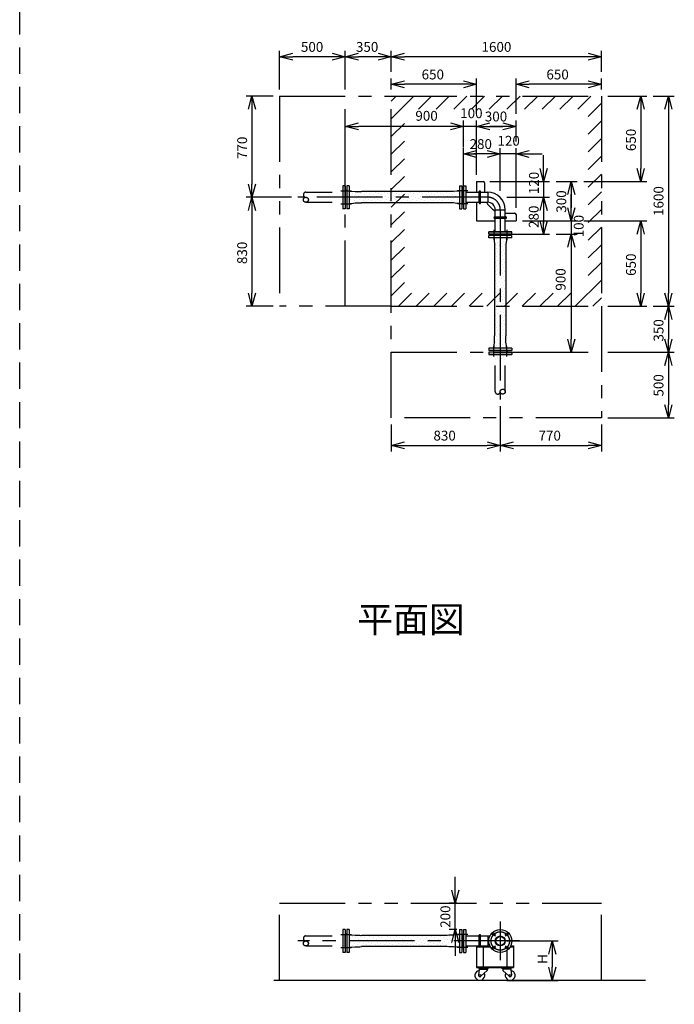
# Model space of a CAD drawing. Extents: x 207 to 40700, y 0 to 27750.
# Drawn here: x 29186 to 34170, y 13914 to 21412 of the extents above; entities that cross this region are included whole.
import ezdxf
from ezdxf.enums import TextEntityAlignment as Align

# ---------------------------------------------------------------- set-up
doc = ezdxf.new("R2010")
doc.units = 0
doc.header["$LTSCALE"] = 400
for name, pattern in [('CENTER', [2, 1.25, -0.25, 0.25, -0.25]), ('DASHED', [0.75, 0.5, -0.25]), ('PHANTOM', [2.5, 1.25, -0.25, 0.25, -0.25, 0.25, -0.25])]:
    doc.linetypes.add(name, pattern=pattern)
doc.layers.get('0').update_dxf_attribs({"linetype": 'CONTINUOUS'})
for name, color, linetype in [('1', 4, 'CONTINUOUS'), ('CENTER', 1, 'CENTER'), ('KARISEN', 5, 'DASHED'), ('SCALE', 4, 'CONTINUOUS'), ('UL1', 3, 'PHANTOM')]:
    doc.layers.add(name, color=color, linetype=linetype)
doc.styles.get("Standard").update_dxf_attribs({"font": 'TXT', "bigfont": 'BIGFONT'})

msp = doc.modelspace()

# ---------------------------------------------------------------- linework, layer by layer
at = {"color": 0, "linetype": 'BYBLOCK'}
for p, q in [((31164.5, 21129.3), (31264.5, 21156.1)), ((31564.5, 21156.1), (31664.5, 21129.3)), ((31664.5, 21129.3), (31764.5, 21156.1)), ((31914.5, 21156.1), (32014.5, 21129.3)), ((32014.5, 21129.3), (32114.5, 21156.1)), ((33514.5, 21156.1), (33614.5, 21129.3)), ((31264.5, 21102.5), (31164.5, 21129.3)), ((31164.5, 21129.3), (31264.5, 21129.3)), ((31664.5, 21129.3), (31564.5, 21102.5)), ((31664.5, 21129.3), (31564.5, 21129.3)), ((31764.5, 21102.5), (31664.5, 21129.3)), ((31664.5, 21129.3), (31764.5, 21129.3)), ((32014.5, 21129.3), (31914.5, 21102.5)), ((32014.5, 21129.3), (31914.5, 21129.3)), ((32114.5, 21102.5), (32014.5, 21129.3)), ((32014.5, 21129.3), (32114.5, 21129.3)), ((33614.5, 21129.3), (33514.5, 21102.5)), ((33614.5, 21129.3), (33514.5, 21129.3)), ((32014.5, 20919.3), (32114.5, 20946.1)), ((32114.5, 20892.5), (32014.5, 20919.3)), ((32014.5, 20919.3), (32114.5, 20919.3)), ((32564.5, 20946.1), (32664.5, 20919.3)), ((32664.5, 20919.3), (32564.5, 20892.5)), ((32664.5, 20919.3), (32564.5, 20919.3)), ((32964.5, 20919.3), (33064.5, 20946.1)), ((33064.5, 20892.5), (32964.5, 20919.3)), ((32964.5, 20919.3), (33064.5, 20919.3)), ((33514.5, 20946.1), (33614.5, 20919.3)), ((33614.5, 20919.3), (33514.5, 20892.5)), ((33614.5, 20919.3), (33514.5, 20919.3)), ((30927.7, 20729.3), (30954.5, 20829.3)), ((30954.5, 20829.3), (30981.3, 20729.3)), ((30954.5, 20829.3), (30954.5, 20729.3)), ((33887.7, 20729.3), (33914.5, 20829.3)), ((33914.5, 20829.3), (33941.3, 20729.3)), ((33914.5, 20829.3), (33914.5, 20729.3)), ((34097.7, 20729.3), (34124.5, 20829.3)), ((34124.5, 20829.3), (34151.3, 20729.3)), ((34124.5, 20829.3), (34124.5, 20729.3)), ((31664.5, 20599.3), (31764.5, 20626.1)), ((32464.5, 20626.1), (32564.5, 20599.3)), ((32464.5, 20626.1), (32564.5, 20599.3)), ((32664.5, 20599.3), (32764.5, 20626.1)), ((32664.5, 20599.3), (32764.5, 20626.1)), ((32864.5, 20626.1), (32964.5, 20599.3)), ((31764.5, 20572.5), (31664.5, 20599.3)), ((31664.5, 20599.3), (31764.5, 20599.3)), ((32564.5, 20599.3), (32464.5, 20572.5)), ((32564.5, 20599.3), (32464.5, 20599.3)), ((32564.5, 20599.3), (32464.5, 20572.5)), ((32564.5, 20599.3), (32464.5, 20599.3)), ((32764.5, 20572.5), (32664.5, 20599.3)), ((32664.5, 20599.3), (32764.5, 20599.3)), ((32764.5, 20572.5), (32664.5, 20599.3)), ((32664.5, 20599.3), (32764.5, 20599.3)), ((32964.5, 20599.3), (32864.5, 20572.5)), ((32964.5, 20599.3), (32864.5, 20599.3)), ((32564.5, 20389.3), (32664.5, 20416.1)), ((32744.5, 20416.1), (32844.5, 20389.3)), ((32744.5, 20416.1), (32844.5, 20389.3)), ((32964.5, 20389.3), (33064.5, 20416.1)), ((32664.5, 20362.5), (32564.5, 20389.3)), ((32564.5, 20389.3), (32664.5, 20389.3)), ((32844.5, 20389.3), (32744.5, 20362.5)), ((32844.5, 20389.3), (32744.5, 20389.3)), ((32844.5, 20389.3), (32744.5, 20362.5)), ((32844.5, 20389.3), (32744.5, 20389.3)), ((33064.5, 20362.5), (32964.5, 20389.3)), ((32964.5, 20389.3), (33064.5, 20389.3)), ((33174.5, 20179.3), (33147.7, 20279.3)), ((33201.3, 20279.3), (33174.5, 20179.3)), ((33174.5, 20179.3), (33174.5, 20279.3)), ((33914.5, 20179.3), (33887.7, 20279.3)), ((33941.3, 20279.3), (33914.5, 20179.3)), ((33914.5, 20179.3), (33914.5, 20279.3)), ((33357.7, 20079.3), (33384.5, 20179.3)), ((33384.5, 20179.3), (33411.3, 20079.3)), ((33384.5, 20179.3), (33384.5, 20079.3)), ((30954.5, 20059.3), (30927.7, 20159.3)), ((30981.3, 20159.3), (30954.5, 20059.3)), ((30954.5, 20059.3), (30954.5, 20159.3)), ((30927.7, 19959.3), (30954.5, 20059.3)), ((30954.5, 20059.3), (30981.3, 19959.3)), ((30954.5, 20059.3), (30954.5, 19959.3)), ((33147.7, 19959.3), (33174.5, 20059.3)), ((33147.7, 19959.3), (33174.5, 20059.3)), ((33174.5, 20059.3), (33201.3, 19959.3)), ((33174.5, 20059.3), (33174.5, 19959.3)), ((33174.5, 20059.3), (33201.3, 19959.3)), ((33174.5, 20059.3), (33174.5, 19959.3)), ((33384.5, 19879.3), (33357.7, 19979.3)), ((33384.5, 19879.3), (33357.7, 19979.3)), ((33411.3, 19979.3), (33384.5, 19879.3)), ((33384.5, 19879.3), (33384.5, 19979.3)), ((33411.3, 19979.3), (33384.5, 19879.3)), ((33384.5, 19879.3), (33384.5, 19979.3)), ((33174.5, 19779.3), (33147.7, 19879.3)), ((33201.3, 19879.3), (33174.5, 19779.3)), ((33174.5, 19779.3), (33174.5, 19879.3)), ((33887.7, 19779.3), (33914.5, 19879.3)), ((33914.5, 19879.3), (33941.3, 19779.3)), ((33914.5, 19879.3), (33914.5, 19779.3)), ((33357.7, 19679.3), (33384.5, 19779.3)), ((33357.7, 19679.3), (33384.5, 19779.3)), ((33384.5, 19779.3), (33411.3, 19679.3)), ((33384.5, 19779.3), (33384.5, 19679.3)), ((33384.5, 19779.3), (33411.3, 19679.3)), ((33384.5, 19779.3), (33384.5, 19679.3)), ((30954.5, 19229.3), (30927.7, 19329.3)), ((30981.3, 19329.3), (30954.5, 19229.3)), ((30954.5, 19229.3), (30954.5, 19329.3)), ((33914.5, 19229.3), (33887.7, 19329.3)), ((33941.3, 19329.3), (33914.5, 19229.3)), ((33914.5, 19229.3), (33914.5, 19329.3)), ((34124.5, 19229.3), (34097.7, 19329.3)), ((34151.3, 19329.3), (34124.5, 19229.3)), ((34124.5, 19229.3), (34124.5, 19329.3)), ((34097.7, 19129.3), (34124.5, 19229.3)), ((34124.5, 19229.3), (34151.3, 19129.3)), ((34124.5, 19229.3), (34124.5, 19129.3)), ((33384.5, 18879.3), (33357.7, 18979.3)), ((33411.3, 18979.3), (33384.5, 18879.3)), ((33384.5, 18879.3), (33384.5, 18979.3)), ((34124.5, 18879.3), (34097.7, 18979.3)), ((34151.3, 18979.3), (34124.5, 18879.3)), ((34124.5, 18879.3), (34124.5, 18979.3)), ((34097.7, 18779.3), (34124.5, 18879.3)), ((34124.5, 18879.3), (34151.3, 18779.3)), ((34124.5, 18879.3), (34124.5, 18779.3)), ((34124.5, 18379.3), (34097.7, 18479.3)), ((34151.3, 18479.3), (34124.5, 18379.3)), ((34124.5, 18379.3), (34124.5, 18479.3)), ((32014.5, 18169.3), (32114.5, 18196.1)), ((32114.5, 18142.5), (32014.5, 18169.3)), ((32014.5, 18169.3), (32114.5, 18169.3)), ((32744.5, 18196.1), (32844.5, 18169.3)), ((32844.5, 18169.3), (32744.5, 18142.5)), ((32844.5, 18169.3), (32744.5, 18169.3)), ((32844.5, 18169.3), (32944.5, 18196.1)), ((32944.5, 18142.5), (32844.5, 18169.3)), ((32844.5, 18169.3), (32944.5, 18169.3)), ((33514.5, 18196.1), (33614.5, 18169.3)), ((33614.5, 18169.3), (33514.5, 18142.5)), ((33614.5, 18169.3), (33514.5, 18169.3)), ((32501.7, 14683.6), (32474.9, 14783.6)), ((32528.5, 14783.6), (32501.7, 14683.6)), ((32501.7, 14683.6), (32501.7, 14783.6)), ((32474.9, 14383.6), (32501.7, 14483.6)), ((32501.7, 14483.6), (32528.5, 14383.6)), ((32501.7, 14483.6), (32501.7, 14383.6)), ((33214.1, 14296.1), (33240.9, 14396.1)), ((33240.9, 14396.1), (33267.7, 14296.1)), ((33240.9, 14396.1), (33240.9, 14296.1)), ((33240.9, 14096.1), (33214.1, 14196.1)), ((33267.7, 14196.1), (33240.9, 14096.1)), ((33240.9, 14096.1), (33240.9, 14196.1))]:
    msp.add_line(p, q, dxfattribs=at)
for p, q in [((32664.5, 20179.3), (32714.5, 20179.3)), ((32664.5, 20179.3), (32664.5, 20097.4)), ((32724.5, 20169.3), (32724.5, 20097.4)), ((31664.5, 20009.7), (31664.5, 20109)), ((31668.5, 20111.8), (31665.8, 20110.8)), ((31676.5, 20111.8), (31668.5, 20111.8)), ((31676.5, 20146.8), (31676.5, 19971.8)), ((31694.5, 20146.8), (31676.5, 20146.8)), ((31694.5, 20146.8), (31694.5, 19971.8)), ((31694.5, 20106.1), (31694.5, 20012.6)), ((31694.5, 20106.1), (31714.9, 20106.1)), ((31714.9, 20106.1), (31740.5, 20103)), ((31740.5, 20103), (31775.3, 20103)), ((31775.3, 20103), (31788.3, 20102)), ((32440.7, 20102), (31788.3, 20102)), ((32453.7, 20103), (32440.7, 20102)), ((32488.5, 20103), (32453.7, 20103)), ((32514.1, 20106.1), (32488.5, 20103)), ((32534.5, 20106.1), (32514.1, 20106.1)), ((32534.5, 20146.8), (32534.5, 19971.8)), ((32534.5, 20146.8), (32552.5, 20146.8)), ((32534.5, 20106.1), (32534.5, 20012.6)), ((32552.5, 20146.8), (32552.5, 19971.8)), ((32552.5, 20111.8), (32560.5, 20111.8)), ((32560.5, 20111.8), (32563.2, 20110.8)), ((32564.5, 20146.8), (32564.5, 19971.8)), ((32564.5, 20146.8), (32582.5, 20146.8)), ((32564.5, 20146.8), (32582.5, 20146.8)), ((32564.5, 20009.7), (32564.5, 20109)), ((32582.5, 20146.8), (32582.5, 19971.8)), ((32582.5, 20146.8), (32582.5, 19971.8)), ((32582.5, 20097.4), (32749.2, 20097.4)), ((32749.2, 20097.4), (32749.2, 20021.2)), ((32582.5, 20021.2), (32749.2, 20021.2)), ((32664.5, 20021.2), (32664.5, 19879.3)), ((31668.5, 20006.8), (31665.8, 20007.9)), ((31676.5, 20006.8), (31668.5, 20006.8)), ((31694.5, 19971.8), (31676.5, 19971.8)), ((31694.5, 20012.6), (31714.9, 20012.6)), ((31714.9, 20012.6), (31740.5, 20015.7)), ((31740.5, 20015.7), (31775.3, 20015.7)), ((31775.3, 20015.7), (31788.3, 20016.7)), ((32440.7, 20016.7), (31788.3, 20016.7)), ((32453.7, 20015.7), (32440.7, 20016.7)), ((32488.5, 20015.7), (32453.7, 20015.7)), ((32514.1, 20012.6), (32488.5, 20015.7)), ((32534.5, 20012.6), (32514.1, 20012.6)), ((32534.5, 19971.8), (32552.5, 19971.8)), ((32552.5, 20006.8), (32560.5, 20006.8)), ((32560.5, 20006.8), (32563.2, 20007.9)), ((32564.5, 19971.8), (32582.5, 19971.8)), ((32564.5, 19971.8), (32582.5, 19971.8)), ((32759.6, 19994.2), (32779.4, 19974.5)), ((32806.4, 19964), (32882.6, 19964)), ((32806.4, 19797.3), (32806.4, 19964)), ((32882.6, 19797.3), (32882.6, 19964)), ((32664.5, 19879.3), (32806.4, 19879.3)), ((32882.6, 19939.3), (32954.5, 19939.3)), ((32882.6, 19879.3), (32964.5, 19879.3)), ((32964.5, 19929.3), (32964.5, 19879.3)), ((32932, 19797.3), (32757, 19797.3)), ((32932, 19797.3), (32757, 19797.3)), ((32757, 19797.3), (32932, 19797.3)), ((32757, 19779.3), (32757, 19797.3)), ((32757, 19779.3), (32757, 19797.3)), ((32757, 19779.3), (32757, 19797.3)), ((32932, 19779.3), (32932, 19797.3)), ((32932, 19779.3), (32932, 19797.3)), ((32932, 19779.3), (32932, 19797.3)), ((32932, 19779.3), (32757, 19779.3)), ((32932, 19767.3), (32757, 19767.3)), ((32757, 19749.3), (32757, 19767.3)), ((32932, 19749.3), (32757, 19749.3)), ((32792, 19775.3), (32793, 19778)), ((32792, 19767.3), (32792, 19775.3)), ((32794.9, 19779.3), (32894.1, 19779.3)), ((32797.8, 19749.3), (32797.8, 19728.9)), ((32891.2, 19749.3), (32797.8, 19749.3)), ((32797.8, 19728.9), (32800.8, 19703.4)), ((32891.2, 19728.9), (32888.2, 19703.4)), ((32891.2, 19749.3), (32891.2, 19728.9)), ((32897, 19775.3), (32896, 19778)), ((32897, 19767.3), (32897, 19775.3)), ((32932, 19749.3), (32932, 19767.3)), ((32800.8, 19703.4), (32800.8, 19668.5)), ((32800.8, 19668.5), (32801.8, 19655.6)), ((32801.8, 19655.6), (32801.8, 19003.1)), ((32888.2, 19668.5), (32887.2, 19655.6)), ((32887.2, 19655.6), (32887.2, 19003.1)), ((32888.2, 19703.4), (32888.2, 19668.5)), ((32800.8, 18990.2), (32801.8, 19003.1)), ((32800.8, 18955.3), (32800.8, 18990.2)), ((32888.2, 18990.2), (32887.2, 19003.1)), ((32888.2, 18955.3), (32888.2, 18990.2)), ((32932, 18909.3), (32757, 18909.3)), ((32757, 18909.3), (32757, 18891.3)), ((32797.8, 18929.8), (32800.8, 18955.3)), ((32797.8, 18909.3), (32797.8, 18929.8)), ((32891.2, 18909.3), (32797.8, 18909.3)), ((32891.2, 18929.8), (32888.2, 18955.3)), ((32891.2, 18909.3), (32891.2, 18929.8)), ((32932, 18909.3), (32932, 18891.3)), ((32932, 18891.3), (32757, 18891.3)), ((32792, 18891.3), (32792, 18883.3)), ((32792, 18883.3), (32793, 18880.6)), ((32794.9, 18879.3), (32894.1, 18879.3)), ((32897, 18883.3), (32896, 18880.6)), ((32897, 18891.3), (32897, 18883.3)), ((31694.5, 14483.6), (31676.5, 14483.6)), ((31676.5, 14483.6), (31676.5, 14308.6)), ((31694.5, 14483.6), (31694.5, 14308.6)), ((32534.5, 14483.6), (32552.5, 14483.6)), ((32534.5, 14483.6), (32534.5, 14308.6)), ((32552.5, 14483.6), (32552.5, 14308.6)), ((32564.5, 14483.6), (32582.5, 14483.6)), ((32564.5, 14483.6), (32564.5, 14308.6)), ((32564.5, 14483.6), (32582.5, 14483.6)), ((32582.5, 14483.6), (32582.5, 14308.6)), ((32582.5, 14483.6), (32582.5, 14308.6)), ((31664.5, 14346.5), (31664.5, 14445.8)), ((31668.5, 14448.6), (31665.8, 14447.6)), ((31676.5, 14448.6), (31668.5, 14448.6)), ((31694.5, 14442.9), (31714.9, 14442.9)), ((31694.5, 14442.9), (31694.5, 14349.4)), ((31714.9, 14442.9), (31740.5, 14439.8)), ((31740.5, 14439.8), (31775.3, 14439.8)), ((31775.3, 14439.8), (31788.3, 14438.8)), ((32440.7, 14438.8), (31788.3, 14438.8)), ((32453.7, 14439.8), (32440.7, 14438.8)), ((32488.5, 14439.8), (32453.7, 14439.8)), ((32514.1, 14442.9), (32488.5, 14439.8)), ((32534.5, 14442.9), (32514.1, 14442.9)), ((32534.5, 14442.9), (32534.5, 14349.4)), ((32552.5, 14448.6), (32560.5, 14448.6)), ((32560.5, 14448.6), (32563.2, 14447.6)), ((32564.5, 14346.5), (32564.5, 14445.8)), ((32582.5, 14434.2), (32765.7, 14434.2)), ((32749.2, 14434.2), (32749.2, 14358)), ((31668.5, 14343.6), (31665.8, 14344.6)), ((31676.5, 14343.6), (31668.5, 14343.6)), ((31694.5, 14349.4), (31714.9, 14349.4)), ((31714.9, 14349.4), (31740.5, 14352.5)), ((31740.5, 14352.5), (31775.3, 14352.5)), ((31775.3, 14352.5), (31788.3, 14353.5)), ((32440.7, 14353.5), (31788.3, 14353.5)), ((32453.7, 14352.5), (32440.7, 14353.5)), ((32488.5, 14352.5), (32453.7, 14352.5)), ((32514.1, 14349.4), (32488.5, 14352.5)), ((32534.5, 14349.4), (32514.1, 14349.4)), ((32552.5, 14343.6), (32560.5, 14343.6)), ((32560.5, 14343.6), (32563.2, 14344.6)), ((32582.5, 14358), (32765.7, 14358)), ((32664.5, 14358), (32664.5, 14193.1)), ((32664.5, 14358), (32765.7, 14358)), ((32664.5, 14352), (32768.9, 14352)), ((32714.5, 14352), (32714.5, 14199.1)), ((32894.5, 14324.3), (32894.5, 14199.1)), ((32920.1, 14352), (32944.5, 14352)), ((32923.3, 14358), (32944.5, 14358)), ((32944.5, 14358), (32944.5, 14193.1)), ((31694.5, 14308.6), (31676.5, 14308.6)), ((32534.5, 14308.6), (32552.5, 14308.6)), ((32564.5, 14308.6), (32582.5, 14308.6)), ((32564.5, 14308.6), (32582.5, 14308.6)), ((32664.5, 14199.1), (32944.5, 14199.1)), ((32664.5, 14193.1), (32944.5, 14193.1)), ((32684, 14180.1), (32679.1, 14134.9)), ((32682, 14193.1), (32752, 14193.1)), ((32682, 14193.1), (32682, 14189.1)), ((32682, 14189.1), (32752, 14189.1)), ((32752, 14189.1), (32682, 14189.1)), ((32682, 14189.1), (32682, 14185.1)), ((32682, 14185.1), (32752, 14185.1)), ((32684, 14180.1), (32745, 14180.1)), ((32692.8, 14180.1), (32692.8, 14185.1)), ((32745, 14171.1), (32696.5, 14127)), ((32741.2, 14180.1), (32741.2, 14185.1)), ((32745, 14180.1), (32745, 14171.1)), ((32752, 14193.1), (32752, 14189.1)), ((32752, 14189.1), (32752, 14185.1)), ((32857, 14193.1), (32857, 14189.1)), ((32927, 14193.1), (32857, 14193.1)), ((32857, 14189.1), (32857, 14185.1)), ((32857, 14189.1), (32927, 14189.1)), ((32927, 14189.1), (32857, 14189.1)), ((32927, 14185.1), (32857, 14185.1)), ((32864, 14180.1), (32864, 14171.1)), ((32925, 14180.1), (32864, 14180.1)), ((32864, 14171.1), (32912.5, 14127)), ((32867.8, 14180.1), (32867.8, 14185.1)), ((32916.2, 14180.1), (32916.2, 14185.1)), ((32925, 14180.1), (32929.9, 14134.9)), ((32927, 14193.1), (32927, 14189.1)), ((32927, 14189.1), (32927, 14185.1)), ((33949.2, 14096.1), (31121, 14096.1))]:
    msp.add_line(p, q)
for centre, radius in [((32844.5, 14396.1), 87.5), ((32795, 14445.6), 9.5), ((32844.5, 14396.1), 38.1), ((32844.5, 14396.1), 33.9), ((32894, 14445.6), 9.5), ((32795, 14346.6), 9.5), ((32894, 14346.6), 9.5), ((32689, 14133.6), 7.5), ((32920, 14133.6), 7.5)]:
    msp.add_circle(centre, radius)
for centre, radius, start, end in [((32714.5, 20169.3), 10, 0, 90), ((31666.5, 20109), 2, 110.55605, 180), ((32562.5, 20109), 2, 0, 69.44395), ((32749.2, 19964), 133.4, 0, 90), ((32844.5, 20079), 120, 208.79738, 225), ((32749.2, 19964), 57.2, 0, 90), ((31666.5, 20009.7), 2, 180, 249.44395), ((32562.5, 20009.7), 2, 290.55605, 0), ((32864.2, 20059.3), 120, 225, 241.20262), ((32954.5, 19929.3), 10, 0, 90), ((32794.9, 19777.3), 2, 90, 159.44395), ((32894.1, 19777.3), 2, 20.55605, 90), ((32794.9, 18881.3), 2, 200.55605, 270), ((32894.1, 18881.3), 2, 270, 339.44395), ((31666.5, 14445.8), 2, 110.55605, 180), ((32562.5, 14445.8), 2, 0, 69.44395), ((31666.5, 14346.5), 2, 180, 249.44395), ((32562.5, 14346.5), 2, 290.55605, 0), ((32689, 14133.6), 37.5, 99.25639, 26.91508), ((32689, 14133.6), 10, 172.80503, 318.33435), ((32920, 14133.6), 37.5, 153.08492, 80.74361), ((32920, 14133.6), 10, 221.66565, 7.19497)]:
    msp.add_arc(centre, radius, start, end)
at = {"layer": '1'}
for p, q in [((31732.7, 20102.1), (31732.7, 20102.1)), ((32473.6, 20102.1), (32473.6, 20102.1)), ((32684.7, 20016.4), (32684.7, 20102.3)), ((32694.3, 20016.4), (32694.3, 20102.3)), ((31699, 20068.4), (31699, 20068.4)), ((31707.5, 20043.2), (31707.5, 20043.2)), ((31715.9, 20085.3), (31715.9, 20085.3)), ((31724.3, 20060), (31724.3, 20060)), ((31732.7, 20034.8), (31732.7, 20034.8)), ((31741.1, 20076.8), (31741.1, 20076.8)), ((31749.5, 20051.6), (31749.5, 20051.6)), ((31758, 20093.7), (31758, 20093.7)), ((31758, 20026.3), (31758, 20026.3)), ((31766.4, 20068.4), (31766.4, 20068.4)), ((31774.8, 20043.2), (31774.8, 20043.2)), ((31783.2, 20085.3), (31783.2, 20085.3)), ((31791.6, 20060), (31791.6, 20060)), ((31800.1, 20034.8), (31800.1, 20034.8)), ((31808.5, 20076.8), (31808.5, 20076.8)), ((31816.9, 20051.6), (31816.9, 20051.6)), ((31825.3, 20093.7), (31825.3, 20093.7)), ((31825.3, 20026.3), (31825.3, 20026.3)), ((31833.7, 20068.4), (31833.7, 20068.4)), ((31842.2, 20043.2), (31842.2, 20043.2)), ((31850.6, 20085.3), (31850.6, 20085.3)), ((31859, 20060), (31859, 20060)), ((31867.4, 20034.8), (31867.4, 20034.8)), ((31875.8, 20076.8), (31875.8, 20076.8)), ((31884.3, 20051.6), (31884.3, 20051.6)), ((31892.7, 20093.7), (31892.7, 20093.7)), ((31892.7, 20026.3), (31892.7, 20026.3)), ((31901.1, 20068.4), (31901.1, 20068.4)), ((31909.5, 20043.2), (31909.5, 20043.2)), ((31917.9, 20085.3), (31917.9, 20085.3)), ((31926.3, 20060), (31926.3, 20060)), ((31934.8, 20034.8), (31934.8, 20034.8)), ((31943.2, 20076.8), (31943.2, 20076.8)), ((31951.6, 20051.6), (31951.6, 20051.6)), ((31960, 20093.7), (31960, 20093.7)), ((31960, 20026.3), (31960, 20026.3)), ((31968.4, 20068.4), (31968.4, 20068.4)), ((31976.9, 20043.2), (31976.9, 20043.2)), ((31985.3, 20085.3), (31985.3, 20085.3)), ((31993.7, 20060), (31993.7, 20060)), ((32002.1, 20034.8), (32002.1, 20034.8)), ((32010.5, 20076.8), (32010.5, 20076.8)), ((32019, 20051.6), (32019, 20051.6)), ((32027.4, 20093.7), (32027.4, 20093.7)), ((32027.4, 20026.3), (32027.4, 20026.3)), ((32035.8, 20068.4), (32035.8, 20068.4)), ((32044.2, 20043.2), (32044.2, 20043.2)), ((32052.6, 20085.3), (32052.6, 20085.3)), ((32061, 20060), (32061, 20060)), ((32069.5, 20034.8), (32069.5, 20034.8)), ((32077.9, 20076.8), (32077.9, 20076.8)), ((32086.3, 20051.6), (32086.3, 20051.6)), ((32094.7, 20093.7), (32094.7, 20093.7)), ((32094.7, 20026.3), (32094.7, 20026.3)), ((32103.1, 20068.4), (32103.1, 20068.4)), ((32111.6, 20043.2), (32111.6, 20043.2)), ((32120, 20085.3), (32120, 20085.3)), ((32128.4, 20060), (32128.4, 20060)), ((32136.8, 20034.8), (32136.8, 20034.8)), ((32145.2, 20076.8), (32145.2, 20076.8)), ((32153.7, 20051.6), (32153.7, 20051.6)), ((32162.1, 20093.7), (32162.1, 20093.7)), ((32162.1, 20026.3), (32162.1, 20026.3)), ((32170.5, 20068.4), (32170.5, 20068.4)), ((32178.9, 20043.2), (32178.9, 20043.2)), ((32187.3, 20085.3), (32187.3, 20085.3)), ((32195.8, 20060), (32195.8, 20060)), ((32204.2, 20034.8), (32204.2, 20034.8)), ((32212.6, 20076.8), (32212.6, 20076.8)), ((32221, 20051.6), (32221, 20051.6)), ((32229.4, 20093.7), (32229.4, 20093.7)), ((32229.4, 20026.3), (32229.4, 20026.3)), ((32237.8, 20068.4), (32237.8, 20068.4)), ((32246.3, 20043.2), (32246.3, 20043.2)), ((32254.7, 20085.3), (32254.7, 20085.3)), ((32263.1, 20060), (32263.1, 20060)), ((32271.5, 20034.8), (32271.5, 20034.8)), ((32279.9, 20076.8), (32279.9, 20076.8)), ((32288.4, 20051.6), (32288.4, 20051.6)), ((32296.8, 20093.7), (32296.8, 20093.7)), ((32296.8, 20026.3), (32296.8, 20026.3)), ((32305.2, 20068.4), (32305.2, 20068.4)), ((32313.6, 20043.2), (32313.6, 20043.2)), ((32322, 20085.3), (32322, 20085.3)), ((32330.5, 20060), (32330.5, 20060)), ((32338.9, 20034.8), (32338.9, 20034.8)), ((32347.3, 20076.8), (32347.3, 20076.8)), ((32355.7, 20051.6), (32355.7, 20051.6)), ((32364.1, 20093.7), (32364.1, 20093.7)), ((32364.1, 20026.3), (32364.1, 20026.3)), ((32372.6, 20068.4), (32372.6, 20068.4)), ((32381, 20043.2), (32381, 20043.2)), ((32389.4, 20085.3), (32389.4, 20085.3)), ((32397.8, 20060), (32397.8, 20060)), ((32406.2, 20034.8), (32406.2, 20034.8)), ((32414.6, 20076.8), (32414.6, 20076.8)), ((32423.1, 20051.6), (32423.1, 20051.6)), ((32431.5, 20093.7), (32431.5, 20093.7)), ((32431.5, 20026.3), (32431.5, 20026.3)), ((32439.9, 20068.4), (32439.9, 20068.4)), ((32448.3, 20043.2), (32448.3, 20043.2)), ((32456.7, 20085.3), (32456.7, 20085.3)), ((32465.2, 20060), (32465.2, 20060)), ((32473.6, 20034.8), (32473.6, 20034.8)), ((32482, 20076.8), (32482, 20076.8)), ((32490.4, 20051.6), (32490.4, 20051.6)), ((32498.8, 20093.7), (32498.8, 20093.7)), ((32498.8, 20026.3), (32498.8, 20026.3)), ((32507.3, 20068.4), (32507.3, 20068.4)), ((32515.7, 20043.2), (32515.7, 20043.2)), ((32524.1, 20085.3), (32524.1, 20085.3)), ((32532.5, 20060), (32532.5, 20060)), ((31715.9, 20017.9), (31715.9, 20017.9)), ((31783.2, 20017.9), (31783.2, 20017.9)), ((31850.6, 20017.9), (31850.6, 20017.9)), ((31917.9, 20017.9), (31917.9, 20017.9)), ((31985.3, 20017.9), (31985.3, 20017.9)), ((32052.6, 20017.9), (32052.6, 20017.9)), ((32120, 20017.9), (32120, 20017.9)), ((32187.3, 20017.9), (32187.3, 20017.9)), ((32254.7, 20017.9), (32254.7, 20017.9)), ((32322, 20017.9), (32322, 20017.9)), ((32389.4, 20017.9), (32389.4, 20017.9)), ((32456.7, 20017.9), (32456.7, 20017.9)), ((32524.1, 20017.9), (32524.1, 20017.9)), ((32801.6, 19909.1), (32887.4, 19909.1)), ((32801.6, 19899.6), (32887.4, 19899.6)), ((32801.9, 19723.3), (32801.9, 19723.3)), ((32818.8, 19740.1), (32818.8, 19740.1)), ((32844, 19731.7), (32844, 19731.7)), ((32860.9, 19748.5), (32860.9, 19748.5)), ((32869.3, 19723.3), (32869.3, 19723.3)), ((32886.1, 19740.1), (32886.1, 19740.1)), ((32801.9, 19655.9), (32801.9, 19655.9)), ((32810.3, 19698), (32810.3, 19698)), ((32818.8, 19672.7), (32818.8, 19672.7)), ((32827.2, 19714.8), (32827.2, 19714.8)), ((32827.2, 19647.5), (32827.2, 19647.5)), ((32835.6, 19689.6), (32835.6, 19689.6)), ((32844, 19664.3), (32844, 19664.3)), ((32852.4, 19706.4), (32852.4, 19706.4)), ((32860.9, 19681.2), (32860.9, 19681.2)), ((32869.3, 19655.9), (32869.3, 19655.9)), ((32877.7, 19698), (32877.7, 19698)), ((32886.1, 19672.7), (32886.1, 19672.7)), ((32801.9, 19588.5), (32801.9, 19588.5)), ((32810.3, 19630.6), (32810.3, 19630.6)), ((32818.8, 19605.4), (32818.8, 19605.4)), ((32827.2, 19580.1), (32827.2, 19580.1)), ((32835.6, 19622.2), (32835.6, 19622.2)), ((32844, 19597), (32844, 19597)), ((32852.4, 19639.1), (32852.4, 19639.1)), ((32852.4, 19571.7), (32852.4, 19571.7)), ((32860.9, 19613.8), (32860.9, 19613.8)), ((32869.3, 19588.5), (32869.3, 19588.5)), ((32877.7, 19630.6), (32877.7, 19630.6)), ((32886.1, 19605.4), (32886.1, 19605.4)), ((32801.9, 19521.2), (32801.9, 19521.2)), ((32810.3, 19563.3), (32810.3, 19563.3)), ((32810.3, 19495.9), (32810.3, 19495.9)), ((32818.8, 19538), (32818.8, 19538)), ((32827.2, 19512.8), (32827.2, 19512.8)), ((32835.6, 19554.9), (32835.6, 19554.9)), ((32844, 19529.6), (32844, 19529.6)), ((32852.4, 19504.4), (32852.4, 19504.4)), ((32860.9, 19546.5), (32860.9, 19546.5)), ((32869.3, 19521.2), (32869.3, 19521.2)), ((32877.7, 19563.3), (32877.7, 19563.3)), ((32877.7, 19495.9), (32877.7, 19495.9)), ((32886.1, 19538), (32886.1, 19538)), ((32801.9, 19453.8), (32801.9, 19453.8)), ((32810.3, 19428.6), (32810.3, 19428.6)), ((32818.8, 19470.7), (32818.8, 19470.7)), ((32827.2, 19445.4), (32827.2, 19445.4)), ((32835.6, 19487.5), (32835.6, 19487.5)), ((32835.6, 19420.2), (32835.6, 19420.2)), ((32844, 19462.3), (32844, 19462.3)), ((32852.4, 19437), (32852.4, 19437)), ((32860.9, 19479.1), (32860.9, 19479.1)), ((32869.3, 19453.8), (32869.3, 19453.8)), ((32877.7, 19428.6), (32877.7, 19428.6)), ((32886.1, 19470.7), (32886.1, 19470.7)), ((32801.9, 19386.5), (32801.9, 19386.5)), ((32810.3, 19361.2), (32810.3, 19361.2)), ((32818.8, 19403.3), (32818.8, 19403.3)), ((32827.2, 19378.1), (32827.2, 19378.1)), ((32835.6, 19352.8), (32835.6, 19352.8)), ((32844, 19394.9), (32844, 19394.9)), ((32852.4, 19369.7), (32852.4, 19369.7)), ((32860.9, 19411.7), (32860.9, 19411.7)), ((32869.3, 19386.5), (32869.3, 19386.5)), ((32877.7, 19361.2), (32877.7, 19361.2)), ((32886.1, 19403.3), (32886.1, 19403.3)), ((32801.9, 19319.1), (32801.9, 19319.1)), ((32810.3, 19293.9), (32810.3, 19293.9)), ((32818.8, 19336), (32818.8, 19336)), ((32827.2, 19310.7), (32827.2, 19310.7)), ((32835.6, 19285.5), (32835.6, 19285.5)), ((32844, 19327.6), (32844, 19327.6)), ((32852.4, 19302.3), (32852.4, 19302.3)), ((32860.9, 19344.4), (32860.9, 19344.4)), ((32860.9, 19277), (32860.9, 19277)), ((32869.3, 19319.1), (32869.3, 19319.1)), ((32877.7, 19293.9), (32877.7, 19293.9)), ((32886.1, 19336), (32886.1, 19336)), ((32801.9, 19251.8), (32801.9, 19251.8)), ((32810.3, 19226.5), (32810.3, 19226.5)), ((32818.8, 19268.6), (32818.8, 19268.6)), ((32818.8, 19201.3), (32818.8, 19201.3)), ((32827.2, 19243.4), (32827.2, 19243.4)), ((32835.6, 19218.1), (32835.6, 19218.1)), ((32844, 19260.2), (32844, 19260.2)), ((32852.4, 19234.9), (32852.4, 19234.9)), ((32860.9, 19209.7), (32860.9, 19209.7)), ((32869.3, 19251.8), (32869.3, 19251.8)), ((32877.7, 19226.5), (32877.7, 19226.5)), ((32886.1, 19268.6), (32886.1, 19268.6)), ((32886.1, 19201.3), (32886.1, 19201.3)), ((32801.9, 19184.4), (32801.9, 19184.4)), ((32810.3, 19159.2), (32810.3, 19159.2)), ((32818.8, 19133.9), (32818.8, 19133.9)), ((32827.2, 19176), (32827.2, 19176)), ((32835.6, 19150.8), (32835.6, 19150.8)), ((32844, 19192.9), (32844, 19192.9)), ((32844, 19125.5), (32844, 19125.5)), ((32852.4, 19167.6), (32852.4, 19167.6)), ((32860.9, 19142.3), (32860.9, 19142.3)), ((32869.3, 19184.4), (32869.3, 19184.4)), ((32877.7, 19159.2), (32877.7, 19159.2)), ((32886.1, 19133.9), (32886.1, 19133.9)), ((32801.9, 19117.1), (32801.9, 19117.1)), ((32801.9, 19049.7), (32801.9, 19049.7)), ((32810.3, 19091.8), (32810.3, 19091.8)), ((32818.8, 19066.6), (32818.8, 19066.6)), ((32827.2, 19108.7), (32827.2, 19108.7)), ((32835.6, 19083.4), (32835.6, 19083.4)), ((32844, 19058.2), (32844, 19058.2)), ((32852.4, 19100.2), (32852.4, 19100.2)), ((32860.9, 19075), (32860.9, 19075)), ((32869.3, 19117.1), (32869.3, 19117.1)), ((32869.3, 19049.7), (32869.3, 19049.7)), ((32877.7, 19091.8), (32877.7, 19091.8)), ((32886.1, 19066.6), (32886.1, 19066.6)), ((32801.9, 18982.4), (32801.9, 18982.4)), ((32810.3, 19024.5), (32810.3, 19024.5)), ((32818.8, 18999.2), (32818.8, 18999.2)), ((32827.2, 19041.3), (32827.2, 19041.3)), ((32827.2, 18974), (32827.2, 18974)), ((32835.6, 19016.1), (32835.6, 19016.1)), ((32844, 18990.8), (32844, 18990.8)), ((32852.4, 19032.9), (32852.4, 19032.9)), ((32860.9, 19007.6), (32860.9, 19007.6)), ((32869.3, 18982.4), (32869.3, 18982.4)), ((32877.7, 19024.5), (32877.7, 19024.5)), ((32886.1, 18999.2), (32886.1, 18999.2)), ((32801.9, 18915), (32801.9, 18915)), ((32810.3, 18957.1), (32810.3, 18957.1)), ((32818.8, 18931.9), (32818.8, 18931.9)), ((32827.2, 18906.6), (32827.2, 18906.6)), ((32835.6, 18948.7), (32835.6, 18948.7)), ((32844, 18923.4), (32844, 18923.4)), ((32852.4, 18965.5), (32852.4, 18965.5)), ((32852.4, 18898.2), (32852.4, 18898.2)), ((32860.9, 18940.3), (32860.9, 18940.3)), ((32869.3, 18915), (32869.3, 18915)), ((32877.7, 18957.1), (32877.7, 18957.1)), ((32886.1, 18931.9), (32886.1, 18931.9)), ((32801.9, 18847.7), (32801.9, 18847.7)), ((32810.3, 18889.8), (32810.3, 18889.8)), ((32810.3, 18822.4), (32810.3, 18822.4)), ((32818.8, 18864.5), (32818.8, 18864.5)), ((32827.2, 18839.3), (32827.2, 18839.3)), ((32835.6, 18881.4), (32835.6, 18881.4)), ((32844, 18856.1), (32844, 18856.1)), ((32852.4, 18830.8), (32852.4, 18830.8)), ((32860.9, 18872.9), (32860.9, 18872.9)), ((32869.3, 18847.7), (32869.3, 18847.7)), ((32877.7, 18889.8), (32877.7, 18889.8)), ((32877.7, 18822.4), (32877.7, 18822.4)), ((32886.1, 18864.5), (32886.1, 18864.5)), ((32835.6, 18814), (32835.6, 18814)), ((31699, 14410.9), (31699, 14410.9)), ((31715.9, 14427.7), (31715.9, 14427.7)), ((31724.3, 14402.4), (31724.3, 14402.4)), ((31741.1, 14419.3), (31741.1, 14419.3)), ((31758, 14436.1), (31758, 14436.1)), ((31766.4, 14410.9), (31766.4, 14410.9)), ((31783.2, 14427.7), (31783.2, 14427.7)), ((31791.6, 14402.4), (31791.6, 14402.4)), ((31808.5, 14419.3), (31808.5, 14419.3)), ((31825.3, 14436.1), (31825.3, 14436.1)), ((31833.7, 14410.9), (31833.7, 14410.9)), ((31850.6, 14427.7), (31850.6, 14427.7)), ((31859, 14402.4), (31859, 14402.4)), ((31875.8, 14419.3), (31875.8, 14419.3)), ((31892.7, 14436.1), (31892.7, 14436.1)), ((31901.1, 14410.9), (31901.1, 14410.9)), ((31917.9, 14427.7), (31917.9, 14427.7)), ((31926.3, 14402.4), (31926.3, 14402.4)), ((31943.2, 14419.3), (31943.2, 14419.3)), ((31960, 14436.1), (31960, 14436.1)), ((31968.4, 14410.9), (31968.4, 14410.9)), ((31985.3, 14427.7), (31985.3, 14427.7)), ((31993.7, 14402.4), (31993.7, 14402.4)), ((32010.5, 14419.3), (32010.5, 14419.3)), ((32027.4, 14436.1), (32027.4, 14436.1)), ((32035.8, 14410.9), (32035.8, 14410.9)), ((32052.6, 14427.7), (32052.6, 14427.7)), ((32061, 14402.4), (32061, 14402.4)), ((32077.9, 14419.3), (32077.9, 14419.3)), ((32094.7, 14436.1), (32094.7, 14436.1)), ((32103.1, 14410.9), (32103.1, 14410.9)), ((32120, 14427.7), (32120, 14427.7)), ((32128.4, 14402.4), (32128.4, 14402.4)), ((32145.2, 14419.3), (32145.2, 14419.3)), ((32162.1, 14436.1), (32162.1, 14436.1)), ((32170.5, 14410.9), (32170.5, 14410.9)), ((32187.3, 14427.7), (32187.3, 14427.7)), ((32195.8, 14402.4), (32195.8, 14402.4)), ((32212.6, 14419.3), (32212.6, 14419.3)), ((32229.4, 14436.1), (32229.4, 14436.1)), ((32237.8, 14410.9), (32237.8, 14410.9)), ((32254.7, 14427.7), (32254.7, 14427.7)), ((32263.1, 14402.4), (32263.1, 14402.4)), ((32279.9, 14419.3), (32279.9, 14419.3)), ((32296.8, 14436.1), (32296.8, 14436.1)), ((32305.2, 14410.9), (32305.2, 14410.9)), ((32322, 14427.7), (32322, 14427.7)), ((32330.5, 14402.4), (32330.5, 14402.4)), ((32347.3, 14419.3), (32347.3, 14419.3)), ((32364.1, 14436.1), (32364.1, 14436.1)), ((32372.6, 14410.9), (32372.6, 14410.9)), ((32389.4, 14427.7), (32389.4, 14427.7)), ((32397.8, 14402.4), (32397.8, 14402.4)), ((32414.6, 14419.3), (32414.6, 14419.3)), ((32431.5, 14436.1), (32431.5, 14436.1)), ((32439.9, 14410.9), (32439.9, 14410.9)), ((32456.7, 14427.7), (32456.7, 14427.7)), ((32465.2, 14402.4), (32465.2, 14402.4)), ((32482, 14419.3), (32482, 14419.3)), ((32498.8, 14436.1), (32498.8, 14436.1)), ((32507.3, 14410.9), (32507.3, 14410.9)), ((32524.1, 14427.7), (32524.1, 14427.7)), ((32532.5, 14402.4), (32532.5, 14402.4)), ((32684.7, 14358), (32684.7, 14439)), ((32694.3, 14358), (32694.3, 14439)), ((31707.5, 14385.6), (31707.5, 14385.6)), ((31715.9, 14360.4), (31715.9, 14360.4)), ((31732.7, 14377.2), (31732.7, 14377.2)), ((31749.5, 14394), (31749.5, 14394)), ((31758, 14368.8), (31758, 14368.8)), ((31774.8, 14385.6), (31774.8, 14385.6)), ((31783.2, 14360.4), (31783.2, 14360.4)), ((31800.1, 14377.2), (31800.1, 14377.2)), ((31816.9, 14394), (31816.9, 14394)), ((31825.3, 14368.8), (31825.3, 14368.8)), ((31842.2, 14385.6), (31842.2, 14385.6)), ((31850.6, 14360.4), (31850.6, 14360.4)), ((31867.4, 14377.2), (31867.4, 14377.2)), ((31884.3, 14394), (31884.3, 14394)), ((31892.7, 14368.8), (31892.7, 14368.8)), ((31909.5, 14385.6), (31909.5, 14385.6)), ((31917.9, 14360.4), (31917.9, 14360.4)), ((31934.8, 14377.2), (31934.8, 14377.2)), ((31951.6, 14394), (31951.6, 14394)), ((31960, 14368.8), (31960, 14368.8)), ((31976.9, 14385.6), (31976.9, 14385.6)), ((31985.3, 14360.4), (31985.3, 14360.4)), ((32002.1, 14377.2), (32002.1, 14377.2)), ((32019, 14394), (32019, 14394)), ((32027.4, 14368.8), (32027.4, 14368.8)), ((32044.2, 14385.6), (32044.2, 14385.6)), ((32052.6, 14360.4), (32052.6, 14360.4)), ((32069.5, 14377.2), (32069.5, 14377.2)), ((32086.3, 14394), (32086.3, 14394)), ((32094.7, 14368.8), (32094.7, 14368.8)), ((32111.6, 14385.6), (32111.6, 14385.6)), ((32120, 14360.4), (32120, 14360.4)), ((32136.8, 14377.2), (32136.8, 14377.2)), ((32153.7, 14394), (32153.7, 14394)), ((32162.1, 14368.8), (32162.1, 14368.8)), ((32178.9, 14385.6), (32178.9, 14385.6)), ((32187.3, 14360.4), (32187.3, 14360.4)), ((32204.2, 14377.2), (32204.2, 14377.2)), ((32221, 14394), (32221, 14394)), ((32229.4, 14368.8), (32229.4, 14368.8)), ((32246.3, 14385.6), (32246.3, 14385.6)), ((32254.7, 14360.4), (32254.7, 14360.4)), ((32271.5, 14377.2), (32271.5, 14377.2)), ((32288.4, 14394), (32288.4, 14394)), ((32296.8, 14368.8), (32296.8, 14368.8)), ((32313.6, 14385.6), (32313.6, 14385.6)), ((32322, 14360.4), (32322, 14360.4)), ((32338.9, 14377.2), (32338.9, 14377.2)), ((32355.7, 14394), (32355.7, 14394)), ((32364.1, 14368.8), (32364.1, 14368.8)), ((32381, 14385.6), (32381, 14385.6)), ((32389.4, 14360.4), (32389.4, 14360.4)), ((32406.2, 14377.2), (32406.2, 14377.2)), ((32423.1, 14394), (32423.1, 14394)), ((32431.5, 14368.8), (32431.5, 14368.8)), ((32448.3, 14385.6), (32448.3, 14385.6)), ((32456.7, 14360.4), (32456.7, 14360.4)), ((32473.6, 14377.2), (32473.6, 14377.2)), ((32490.4, 14394), (32490.4, 14394)), ((32498.8, 14368.8), (32498.8, 14368.8)), ((32515.7, 14385.6), (32515.7, 14385.6)), ((32524.1, 14360.4), (32524.1, 14360.4))]:
    msp.add_line(p, q, dxfattribs=at)
for centre, start, end in [((32689.5, 20102.3), 0, 180), ((32689.5, 20016.4), 180, 0), ((32801.6, 19904.3), 90, 270), ((32887.4, 19904.3), 270, 90), ((32689.5, 14439), 0, 180)]:
    msp.add_arc(centre, 4.76, start, end, dxfattribs=at)
at = {"layer": 'CENTER'}
for p, q in [((31631.5, 20108.8), (31709.5, 20108.8)), ((31631.5, 20108.8), (31709.5, 20108.8)), ((32597.5, 20108.8), (32519.5, 20108.8)), ((32597.5, 20108.8), (32519.5, 20108.8)), ((32749.2, 20059.3), (31304.5, 20059.3)), ((31631.5, 20009.8), (31709.5, 20009.8)), ((31631.5, 20009.8), (31709.5, 20009.8)), ((32597.5, 20009.8), (32519.5, 20009.8)), ((32597.5, 20009.8), (32519.5, 20009.8)), ((32844.5, 19964), (32844.5, 18519.3)), ((32795, 19812.3), (32795, 19734.3)), ((32795, 19812.3), (32795, 19734.3)), ((32795, 19812.3), (32795, 19734.3)), ((32894, 19812.3), (32894, 19734.3)), ((32894, 19812.3), (32894, 19734.3)), ((32894, 19812.3), (32894, 19734.3)), ((32795, 18846.3), (32795, 18924.3)), ((32795, 18846.3), (32795, 18924.3)), ((32795, 18846.3), (32795, 18924.3)), ((32894, 18846.3), (32894, 18924.3)), ((32894, 18846.3), (32894, 18924.3)), ((32894, 18846.3), (32894, 18924.3)), ((32844.5, 14543.6), (32844.5, 14248.6)), ((32992, 14396.1), (31304.5, 14396.1)), ((31631.5, 14445.6), (31709.5, 14445.6)), ((31631.5, 14445.6), (31709.5, 14445.6)), ((32597.5, 14445.6), (32519.5, 14445.6)), ((32597.5, 14445.6), (32519.5, 14445.6)), ((32782.6, 14458), (32807.4, 14433.3)), ((32906.4, 14458), (32881.6, 14433.3)), ((31631.5, 14346.6), (31709.5, 14346.6)), ((31631.5, 14346.6), (31709.5, 14346.6)), ((32597.5, 14346.6), (32519.5, 14346.6)), ((32597.5, 14346.6), (32519.5, 14346.6)), ((32782.6, 14334.3), (32807.4, 14359)), ((32906.4, 14334.3), (32881.6, 14359))]:
    msp.add_line(p, q, dxfattribs=at)
msp.add_circle((32844.5, 14396.1), 70, dxfattribs=at)
msp.add_arc((32749.2, 19964), 95.3, 0, 90, dxfattribs=at)
at = {"layer": 'KARISEN'}
for p, q in [((29186, 0), (29186, 23750)), ((31364.5, 20097.5), (31646.5, 20097.5)), ((31646.5, 20146.8), (31646.5, 19971.8)), ((31646.5, 20146.8), (31646.5, 19971.8)), ((31664.5, 20146.8), (31646.5, 20146.8)), ((31664.5, 20146.8), (31646.5, 20146.8)), ((31664.5, 20146.8), (31664.5, 19971.8)), ((31364.5, 20021.2), (31646.5, 20021.2)), ((31664.5, 19971.8), (31646.5, 19971.8)), ((31664.5, 19971.8), (31646.5, 19971.8)), ((32932, 18879.3), (32757, 18879.3)), ((32757, 18879.3), (32757, 18861.3)), ((32757, 18879.3), (32757, 18861.3)), ((32757, 18879.3), (32757, 18861.3)), ((32932, 18861.3), (32757, 18861.3)), ((32932, 18861.3), (32757, 18861.3)), ((32757, 18861.3), (32932, 18861.3)), ((32806.3, 18579.3), (32806.3, 18861.3)), ((32882.6, 18579.3), (32882.6, 18861.3)), ((32932, 18879.3), (32932, 18861.3)), ((32932, 18879.3), (32932, 18861.3)), ((32932, 18879.3), (32932, 18861.3)), ((31664.5, 14483.6), (31646.5, 14483.6)), ((31646.5, 14483.6), (31646.5, 14308.6)), ((31646.5, 14483.6), (31646.5, 14308.6)), ((31664.5, 14483.6), (31646.5, 14483.6)), ((31664.5, 14483.6), (31664.5, 14308.6)), ((31364.5, 14434.3), (31646.5, 14434.3)), ((31364.5, 14358), (31646.5, 14358)), ((31664.5, 14308.6), (31646.5, 14308.6)), ((31664.5, 14308.6), (31646.5, 14308.6))]:
    msp.add_line(p, q, dxfattribs=at)
for centre in [(31364.5, 20040.3), (32863.6, 18579.3), (31364.5, 14377.1)]:
    msp.add_circle(centre, 19.1, dxfattribs=at)
for centre, start, end in [((31364.5, 20078.4), 90, 270), ((32825.4, 18579.3), 180, 0), ((31364.5, 14415.2), 90, 270)]:
    msp.add_arc(centre, 19.1, start, end, dxfattribs=at)
at = {"layer": 'SCALE'}
for p, q in [((31164.5, 20879.3), (31164.5, 21174.3)), ((31664.5, 20879.3), (31664.5, 21174.3)), ((31664.5, 20879.3), (31664.5, 21174.3)), ((32014.5, 21014.3), (32014.5, 21174.3)), ((32014.5, 21014.3), (32014.5, 21174.3)), ((33614.5, 21014.3), (33614.5, 21174.3)), ((31564.5, 21129.3), (31264.5, 21129.3)), ((31914.5, 21129.3), (31764.5, 21129.3)), ((33514.5, 21129.3), (32114.5, 21129.3)), ((32014.5, 20879.3), (32014.5, 20964.3)), ((32564.5, 20919.3), (32114.5, 20919.3)), ((32664.5, 20694.3), (32664.5, 20964.3)), ((32964.5, 20694.3), (32964.5, 20964.3)), ((33514.5, 20919.3), (33064.5, 20919.3)), ((33614.5, 20879.3), (33614.5, 20964.3)), ((31114.5, 20829.3), (30909.5, 20829.3)), ((33664.5, 20829.3), (33959.5, 20829.3)), ((34009.5, 20829.3), (34169.5, 20829.3)), ((30954.5, 20729.3), (30954.5, 20159.3)), ((33914.5, 20729.3), (33914.5, 20279.3)), ((34124.5, 20729.3), (34124.5, 19329.3)), ((31664.5, 20109.3), (31664.5, 20644.3)), ((32564.5, 20439.3), (32564.5, 20644.3)), ((32564.5, 20439.3), (32564.5, 20644.3)), ((32664.5, 20229.3), (32664.5, 20644.3)), ((32664.5, 20229.3), (32664.5, 20644.3)), ((32964.5, 20484.3), (32964.5, 20644.3)), ((32464.5, 20599.3), (31764.5, 20599.3)), ((32464.5, 20599.3), (32364.5, 20599.3)), ((32664.5, 20599.3), (32564.5, 20599.3)), ((32864.5, 20599.3), (32764.5, 20599.3)), ((32764.5, 20599.3), (32864.5, 20599.3)), ((32564.5, 20109.3), (32564.5, 20434.3)), ((32844.5, 20109.3), (32844.5, 20434.3)), ((32844.5, 20109.3), (32844.5, 20434.3)), ((32964.5, 19979.3), (32964.5, 20434.3)), ((32744.5, 20389.3), (32644.5, 20389.3)), ((32744.5, 20389.3), (32664.5, 20389.3)), ((32964.5, 20389.3), (32844.5, 20389.3)), ((33064.5, 20389.3), (33164.5, 20389.3)), ((33174.5, 20279.3), (33174.5, 20379.3)), ((32764.5, 20179.3), (33219.5, 20179.3)), ((33174.5, 20179.3), (33174.5, 20059.3)), ((33269.5, 20179.3), (33429.5, 20179.3)), ((33479.5, 20179.3), (33959.5, 20179.3)), ((31254.5, 20059.3), (30909.5, 20059.3)), ((31254.5, 20059.3), (30909.5, 20059.3)), ((32894.5, 20059.3), (33219.5, 20059.3)), ((32894.5, 20059.3), (33219.5, 20059.3)), ((33384.5, 20079.3), (33384.5, 19979.3)), ((33384.5, 19979.3), (33384.5, 20079.3)), ((30954.5, 19959.3), (30954.5, 19329.3)), ((33174.5, 19959.3), (33174.5, 19859.3)), ((33174.5, 19959.3), (33174.5, 19879.3)), ((33014.5, 19879.3), (33429.5, 19879.3)), ((33014.5, 19879.3), (33429.5, 19879.3)), ((33384.5, 19879.3), (33384.5, 19779.3)), ((33479.5, 19879.3), (33959.5, 19879.3)), ((32894.5, 19779.3), (33219.5, 19779.3)), ((33269.5, 19779.3), (33429.5, 19779.3)), ((33269.5, 19779.3), (33429.5, 19779.3)), ((33914.5, 19779.3), (33914.5, 19329.3)), ((33384.5, 19679.3), (33384.5, 18979.3)), ((33384.5, 19679.3), (33384.5, 19579.3)), ((31114.5, 19229.3), (30909.5, 19229.3)), ((33664.5, 19229.3), (33959.5, 19229.3)), ((34009.5, 19229.3), (34169.5, 19229.3)), ((34009.5, 19229.3), (34169.5, 19229.3)), ((34124.5, 19129.3), (34124.5, 18979.3)), ((32894.5, 18879.3), (33429.5, 18879.3)), ((33664.5, 18879.3), (34169.5, 18879.3)), ((33664.5, 18879.3), (34169.5, 18879.3)), ((34124.5, 18779.3), (34124.5, 18479.3)), ((32844.5, 18469.3), (32844.5, 18124.3)), ((32844.5, 18469.3), (32844.5, 18124.3)), ((33664.5, 18379.3), (34169.5, 18379.3)), ((32014.5, 18329.3), (32014.5, 18124.3)), ((33614.5, 18329.3), (33614.5, 18124.3)), ((32114.5, 18169.3), (32744.5, 18169.3)), ((32944.5, 18169.3), (33514.5, 18169.3)), ((32501.7, 14783.6), (32501.7, 14883.6)), ((32514.5, 14683.6), (32456.7, 14683.6)), ((32501.7, 14483.6), (32501.7, 14683.6)), ((32514.5, 14483.6), (32456.7, 14483.6)), ((32894.5, 14396.1), (33285.9, 14396.1)), ((32501.7, 14383.6), (32501.7, 14283.6)), ((33240.9, 14296.1), (33240.9, 14196.1)), ((32894.5, 14096.1), (33285.9, 14096.1))]:
    msp.add_line(p, q, dxfattribs=at)
at = {"layer": 'UL1'}
for p, q in [((31164.5, 20829.3), (31164.5, 19229.3)), ((31164.5, 20829.3), (32014.5, 20829.3)), ((31664.5, 19229.3), (31664.5, 20829.3)), ((32014.5, 19229.3), (32014.5, 20829.3)), ((32014.5, 20829.3), (33614.5, 20829.3)), ((32014.5, 20791.6), (32052.2, 20829.3)), ((32014.5, 20656.9), (32186.9, 20829.3)), ((32221.6, 20729.3), (32321.6, 20829.3)), ((32356.3, 20729.3), (32456.3, 20829.3)), ((32491, 20729.3), (32591, 20829.3)), ((32625.7, 20729.3), (32725.7, 20829.3)), ((32760.4, 20729.3), (32860.4, 20829.3)), ((32895.1, 20729.3), (32995.1, 20829.3)), ((33029.8, 20729.3), (33129.8, 20829.3)), ((33164.5, 20729.3), (33264.5, 20829.3)), ((33299.2, 20729.3), (33399.2, 20829.3)), ((33433.9, 20729.3), (33533.9, 20829.3)), ((33514.5, 20675.2), (33614.5, 20775.2)), ((33614.5, 20829.3), (33614.5, 19229.3)), ((32014.5, 20522.2), (32114.5, 20622.2)), ((33514.5, 20540.5), (33614.5, 20640.5)), ((32014.5, 20387.5), (32114.5, 20487.5)), ((33514.5, 20405.8), (33614.5, 20505.8)), ((32014.5, 20252.8), (32114.5, 20352.8)), ((33514.5, 20271.1), (33614.5, 20371.1)), ((32014.5, 20118.1), (32114.5, 20218.1)), ((33514.5, 20136.4), (33614.5, 20236.4)), ((33514.5, 20001.7), (33614.5, 20101.7)), ((32014.5, 19983.4), (32114.5, 20083.4)), ((32014.5, 19848.7), (32114.5, 19948.7)), ((33514.5, 19867), (33614.5, 19967)), ((32014.5, 19714), (32114.5, 19814)), ((33514.5, 19732.3), (33614.5, 19832.3)), ((32014.5, 19579.3), (32114.5, 19679.3)), ((33514.5, 19597.6), (33614.5, 19697.6)), ((32014.5, 19444.6), (32114.5, 19544.6)), ((33514.5, 19462.9), (33614.5, 19562.9)), ((33415.7, 19229.3), (33614.5, 19428.2)), ((32014.5, 19309.9), (32114.5, 19409.9)), ((32068.7, 19229.3), (32168.7, 19329.3)), ((32203.4, 19229.3), (32303.4, 19329.3)), ((32338.1, 19229.3), (32438.1, 19329.3)), ((32472.8, 19229.3), (32572.8, 19329.3)), ((32607.5, 19229.3), (32707.5, 19329.3)), ((32742.2, 19229.3), (32842.2, 19329.3)), ((32876.9, 19229.3), (32976.9, 19329.3)), ((33011.6, 19229.3), (33111.6, 19329.3)), ((33146.3, 19229.3), (33246.3, 19329.3)), ((33281, 19229.3), (33381, 19329.3)), ((33550.4, 19229.3), (33614.5, 19293.4)), ((32014.5, 19229.3), (31164.5, 19229.3)), ((32014.5, 19229.3), (33614.5, 19229.3)), ((32014.5, 18379.3), (32014.5, 19229.3)), ((33614.5, 19229.3), (33614.5, 18379.3)), ((32014.5, 18879.3), (33614.5, 18879.3)), ((33614.5, 18379.3), (32014.5, 18379.3)), ((31164.5, 14683.6), (33614.5, 14683.6)), ((31164.5, 14096.1), (31164.5, 14683.6)), ((33614.5, 14096.1), (33614.5, 14683.6))]:
    msp.add_line(p, q, dxfattribs=at)

# ---------------------------------------------------------------- texts
at = {"layer": 'SCALE'}
for s, p in [('500', (31327, 21166.8)), ('350', (31745.8, 21166.8)), ('1600', (32702, 21166.8)), ('650', (32245.8, 20956.8)), ('650', (33195.8, 20956.8)), ('900', (32198.3, 20642)), ('100', (32539.5, 20661.8)), ('300', (32727, 20636.8)), ('280', (32610.8, 20426.8)), ('120', (32823.2, 20451.8)), ('830', (32335.8, 18206.8)), ('770', (33135.8, 18206.8))]:
    msp.add_text(s, height=75, dxfattribs=at).set_placement(p)
for s, p in [('650', (33877, 20410.6)), ('770', (30917, 20350.6)), ('120', (33138.3, 20082.7)), ('300', (33347, 19941.8)), ('1600', (34087, 19916.8)), ('280', (33137, 19825.6)), ('100', (33479.5, 19754.3)), ('830', (30917, 19550.6)), ('650', (33877, 19460.6)), ('900', (33341.6, 19348.2)), ('350', (34087, 18960.6)), ('500', (34087, 18541.8)), ('200', (32464.2, 14496.1)), ('H', (33203.4, 14221.1))]:
    msp.add_text(s, height=75, rotation=90, dxfattribs=at).set_placement(p)
msp.add_text('平面図', height=200, dxfattribs=at).set_placement((32164.5, 16818.3), align=Align.MIDDLE)

doc.saveas('drawing.dxf')
